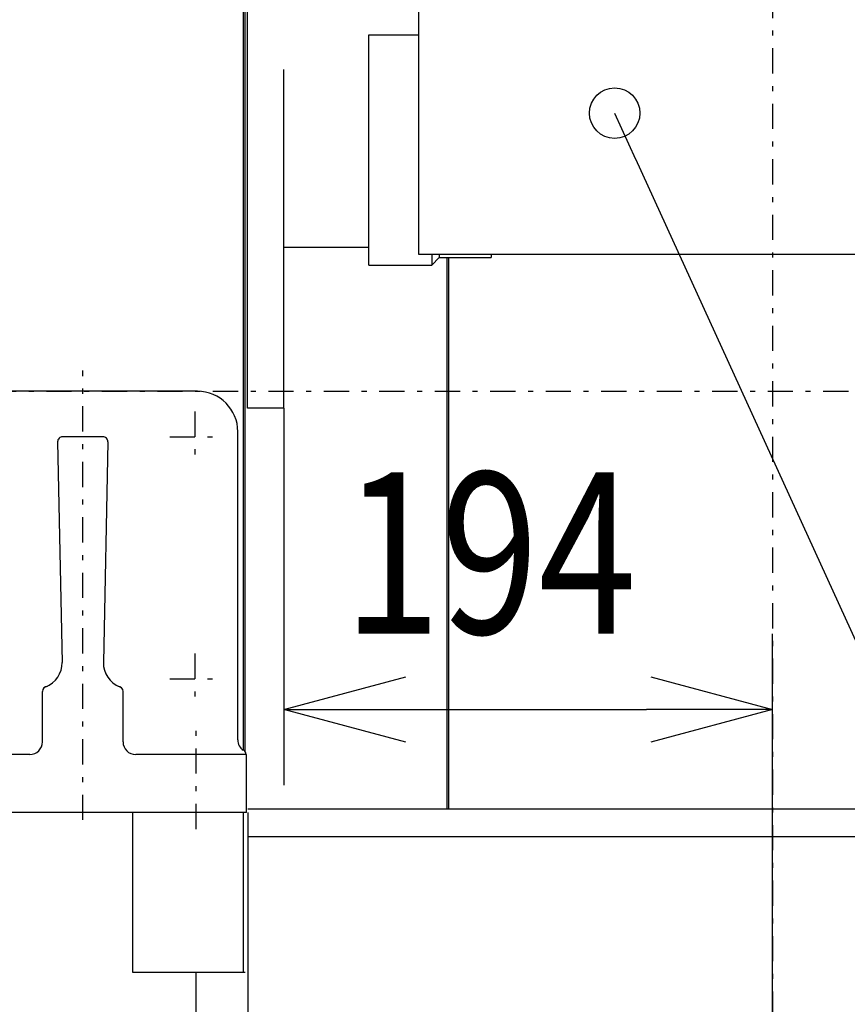
# Model space of a CAD drawing. Units: inches. Extents: x 11 to 407, y 4 to 292.
# Drawn here: x 169 to 186, y 127 to 147 of the extents above; entities that cross this region are included whole.
import ezdxf

# ---------------------------------------------------------------- set-up
doc = ezdxf.new("R2010")
doc.units = ezdxf.units.IN
doc.header["$MEASUREMENT"] = 0
doc.linetypes.add('DASHDOT', pattern=[1, 0.5, -0.25, 0, -0.25])
doc.layers.add('DD0', color=7, linetype='Continuous')
doc.layers.add('M1', color=7, linetype='Continuous')
doc.styles.add('HANKAKU', font='monotxt')

# ---------------------------------------------------------------- blocks, each defined once
blk = doc.blocks.new('_OPEN')
at = {"color": 0}
for p, q in [((-0.965926, 0.258819), (0, 0)), ((0, 0), (-1, 0)), ((0, 0), (-0.965926, -0.258819))]:
    blk.add_line(p, q, dxfattribs=at)
blk = doc.blocks.new('_ORIGIN')
at = {"color": 0}
blk.add_line((0, 0), (-1, 0), dxfattribs=at)
blk.add_circle((0, 0), 0.5, dxfattribs=at)

msp = doc.modelspace()

# ---------------------------------------------------------------- linework, layer by layer
at = {"layer": 'DD0'}
for p, q in [((181.655, 143.85), (197.714, 108.675)), ((174.684, 138.912), (174.684, 131.438)), ((184.369, 119.925), (184.369, 134.438)), ((177.184, 132.938), (181.869, 132.938))]:
    msp.add_line(p, q, dxfattribs=at)
at = {"layer": 'M1', "linetype": 'DASHDOT'}
for p, q in [((184.369, 213.145), (184.369, 119.925)), ((170.694, 130.747), (170.694, 139.655)), ((165.574, 139.244), (249.692, 139.244)), ((172.919, 138.844), (172.919, 137.844)), ((172.419, 138.344), (173.419, 138.344)), ((172.919, 134.044), (172.919, 133.044)), ((172.419, 133.544), (173.419, 133.544)), ((172.944, 130.565), (172.944, 132.612))]:
    msp.add_line(p, q, dxfattribs=at)
at = {"layer": 'M1'}
for p, q in [((173.884, 132.132), (173.884, 154.319)), ((173.914, 132.104), (173.914, 154.319)), ((173.959, 138.912), (173.959, 150.237)), ((177.359, 141.959), (177.359, 147.708)), ((176.364, 146.31), (177.359, 146.31)), ((176.364, 141.744), (176.364, 146.31)), ((174.684, 138.912), (174.684, 145.621)), ((176.364, 142.094), (174.684, 142.094)), ((186.184, 141.959), (177.359, 141.959)), ((177.614, 141.959), (177.614, 141.744)), ((177.764, 141.959), (177.764, 141.894)), ((178.789, 141.959), (178.789, 141.894)), ((176.364, 141.744), (177.614, 141.744)), ((177.614, 141.744), (177.764, 141.894)), ((177.764, 141.894), (178.789, 141.894)), ((177.914, 141.894), (177.914, 130.964)), ((177.944, 141.894), (177.944, 130.964)), ((172.969, 139.244), (168.419, 139.244)), ((174.684, 138.912), (173.959, 138.912)), ((173.769, 132.332), (173.769, 138.444)), ((170.196, 138.242), (170.285, 133.867)), ((171.094, 138.344), (170.296, 138.344)), ((171.192, 138.242), (171.104, 133.867)), ((173.914, 132.104), (173.914, 137.16)), ((169.894, 132.294), (169.894, 133.294)), ((171.494, 132.294), (171.494, 133.294)), ((169.644, 132.044), (167.444, 132.044)), ((173.944, 132.044), (171.744, 132.044)), ((173.944, 130.894), (173.944, 132.044)), ((173.944, 130.894), (167.444, 130.894)), ((171.684, 130.894), (171.684, 127.726)), ((173.884, 127.726), (173.884, 130.894)), ((173.969, 130.964), (230.619, 130.964)), ((173.969, 130.894), (173.969, 122.714)), ((240.744, 130.414), (173.969, 130.414)), ((171.684, 129.494), (171.684, 127.726)), ((171.684, 127.726), (173.914, 127.726)), ((171.684, 127.726), (173.884, 127.726)), ((172.934, 127.726), (172.934, 120.994))]:
    msp.add_line(p, q, dxfattribs=at)
for centre, radius, start, end in [((172.969, 138.444), 0.8, 0, 90), ((170.296, 138.244), 0.1, 90, 181.1573), ((171.092, 138.244), 0.1, 358.8427, 90), ((169.785, 133.857), 0.5, 290.4303, 1.1573), ((171.604, 133.857), 0.5, 178.8427, 249.5697), ((169.994, 133.294), 0.1, 90, 180), ((171.394, 133.294), 0.1, 0, 90), ((169.644, 132.294), 0.25, 270, 0), ((171.744, 132.294), 0.25, 180, 270), ((174.019, 132.332), 0.25, 180, 235.1501), ((173.834, 132.044), 0.1, 0, 55.1501)]:
    msp.add_arc(centre, radius, start, end, dxfattribs=at)

# ---------------------------------------------------------------- block references
at = {"layer": 'DD0', "rotation": 114.539049}
msp.add_blockref('_ORIGIN', (181.24, 144.759), dxfattribs=at)
at = {"layer": 'DD0', "xscale": 2.49999875, "yscale": 2.49999875, "rotation": 180}
msp.add_blockref('_OPEN', (174.684, 132.938), dxfattribs=at)
at = {"layer": 'DD0', "xscale": 2.49999875, "yscale": 2.49999875}
msp.add_blockref('_OPEN', (184.369, 132.938), dxfattribs=at)

# ---------------------------------------------------------------- texts
at = {"layer": 'DD0', "style": 'HANKAKU', "width": 0.8}
msp.add_text('194', height=3.2, dxfattribs=at).set_placement((175.855, 134.438))

doc.saveas('drawing.dxf')
